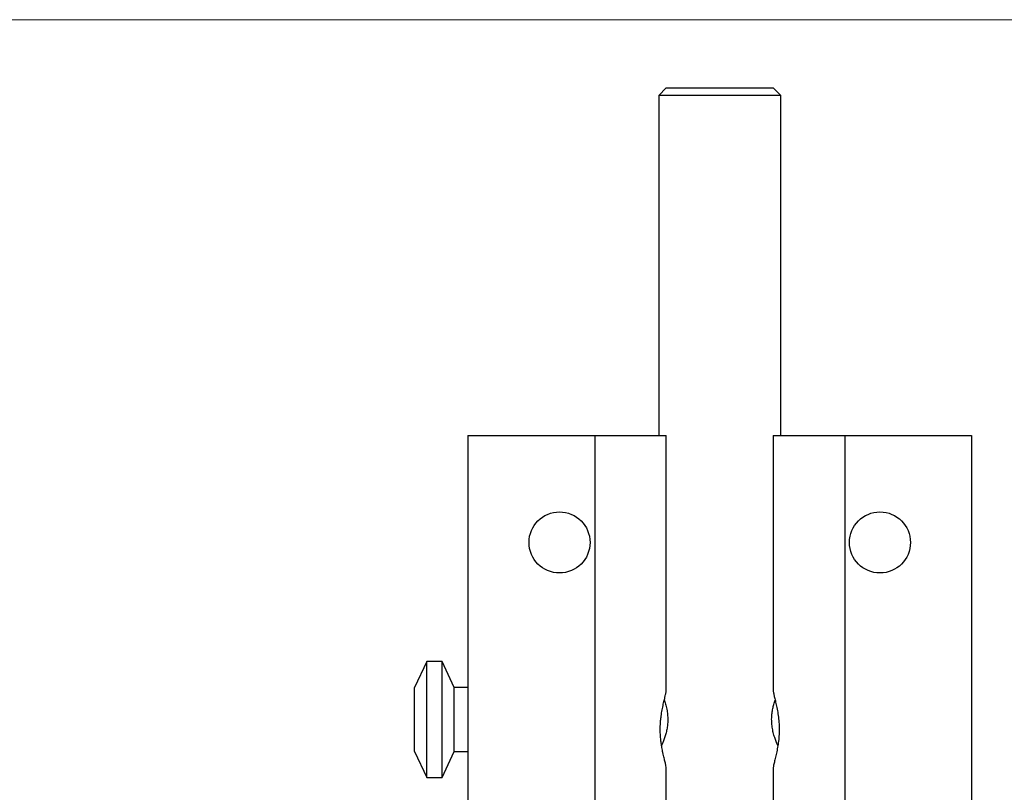
# Model space of a CAD drawing. Units: millimetres. Extents: x 7 to 438, y 7 to 308.
# Drawn here: x 72 to 137, y 257 to 308 of the extents above; entities that cross this region are included whole.
import ezdxf

# ---------------------------------------------------------------- set-up
doc = ezdxf.new("R2010")
doc.units = ezdxf.units.MM
doc.header["$LTSCALE"] = 1.5

msp = doc.modelspace()

# ---------------------------------------------------------------- linework, layer by layer
at = {"color": 7, "linetype": 'Continuous', "lineweight": 18}
msp.add_line((438, 307.5), (7.5, 307.5), dxfattribs=at)
at = {"color": 7, "linetype": 'Continuous', "lineweight": 25}
for p, q in [((114.413, 303.043), (113.913, 302.543)), ((114.413, 303.043), (121.413, 303.043)), ((121.913, 302.543), (121.413, 303.043)), ((113.913, 302.543), (113.913, 280.243)), ((121.913, 302.543), (113.913, 302.543)), ((121.913, 280.243), (121.913, 302.543)), ((101.413, 280.243), (101.413, 210.243)), ((101.413, 280.243), (109.721, 280.243)), ((109.721, 280.243), (109.721, 210.243)), ((109.721, 280.243), (114.413, 280.243)), ((114.413, 263.601), (114.413, 280.243)), ((121.413, 280.243), (121.413, 263.602)), ((121.413, 280.243), (126.105, 280.243)), ((126.105, 280.243), (126.105, 210.243)), ((126.105, 280.243), (134.413, 280.243)), ((134.413, 280.243), (134.413, 210.243)), ((98.713, 265.443), (97.913, 263.743)), ((99.713, 265.443), (98.713, 265.443)), ((98.713, 257.843), (98.713, 265.443)), ((100.513, 263.743), (99.713, 265.443)), ((99.713, 257.843), (99.713, 265.443)), ((97.913, 259.543), (97.913, 263.743)), ((101.413, 263.743), (100.513, 263.743)), ((100.513, 259.543), (100.513, 263.743)), ((97.913, 259.543), (98.713, 257.843)), ((99.713, 257.843), (100.513, 259.543)), ((100.513, 259.543), (101.413, 259.543)), ((114.413, 232.101), (114.413, 258.382)), ((121.413, 258.391), (121.413, 232.102)), ((98.713, 257.843), (99.713, 257.843))]:
    msp.add_line(p, q, dxfattribs=at)
for centre in [(107.413, 273.243), (128.413, 273.243)]:
    msp.add_circle(centre, 2, dxfattribs=at)
for points, knots in [([(114.014, 260.993), (114.015, 261.066), (114.017, 261.262), (114.037, 261.556), (114.07, 261.841), (114.114, 262.139), (114.163, 262.399), (114.216, 262.642), (114.266, 262.858), (114.318, 263.074), (114.358, 263.246), (114.381, 263.357), (114.399, 263.457), (114.413, 263.544), (114.411, 263.588), (114.41, 263.601)], [0, 0, 0, 0, 0.062915, 0.169459, 0.256445, 0.319353, 0.447123, 0.51209, 0.578426, 0.690594, 0.782073, 0.82619, 0.870308, 0.96065, 1, 1, 1, 1]), ([(121.415, 263.602), (121.416, 263.563), (121.42, 263.477), (121.46, 263.275), (121.521, 263.016), (121.597, 262.699), (121.678, 262.326), (121.75, 261.907), (121.801, 261.457), (121.808, 261.149), (121.811, 260.993)], [0, 0, 0, 0, 0.101113, 0.22115, 0.341904, 0.46557, 0.598011, 0.734172, 0.864961, 1, 1, 1, 1]), ([(114.279, 262.911), (114.283, 262.902), (114.303, 262.847), (114.339, 262.732), (114.385, 262.573), (114.426, 262.401), (114.46, 262.227), (114.485, 262.052), (114.502, 261.877), (114.51, 261.698), (114.507, 261.475), (114.485, 261.211), (114.435, 260.916), (114.366, 260.636), (114.28, 260.369), (114.188, 260.127), (114.13, 259.996), (114.103, 259.934)], [0, 0, 0, 0, 0.011539, 0.065881, 0.12062, 0.176693, 0.233275, 0.284015, 0.3352, 0.387874, 0.441092, 0.529569, 0.620526, 0.711308, 0.804124, 0.907646, 1, 1, 1, 1]), ([(121.722, 259.937), (121.709, 259.964), (121.668, 260.056), (121.586, 260.256), (121.505, 260.489), (121.445, 260.698), (121.403, 260.866), (121.368, 261.045), (121.341, 261.223), (121.325, 261.398), (121.317, 261.568), (121.317, 261.742), (121.329, 261.958), (121.361, 262.213), (121.42, 262.499), (121.485, 262.735), (121.53, 262.862), (121.547, 262.909)], [0, 0, 0, 0, 0.0443168, 0.147529, 0.2533871, 0.3077814, 0.3625984, 0.4188603, 0.4756799, 0.5246364, 0.5740148, 0.6247696, 0.6760117, 0.7634552, 0.8531572, 0.9465276, 1, 1, 1, 1]), ([(114.412, 258.382), (114.412, 258.398), (114.411, 258.457), (114.393, 258.57), (114.363, 258.715), (114.335, 258.838), (114.303, 258.973), (114.268, 259.122), (114.229, 259.286), (114.18, 259.509), (114.127, 259.776), (114.085, 260.037), (114.06, 260.232), (114.039, 260.427), (114.019, 260.681), (114.016, 260.888), (114.014, 260.993)], [0, 0, 0, 0, 0.0427166, 0.1610468, 0.2212589, 0.281447, 0.341633, 0.4018173, 0.4656459, 0.5316448, 0.6432162, 0.7341703, 0.7775848, 0.8209999, 0.9097536, 1, 1, 1, 1]), ([(121.811, 260.993), (121.808, 260.847), (121.802, 260.55), (121.755, 260.12), (121.688, 259.713), (121.609, 259.336), (121.527, 258.994), (121.459, 258.706), (121.417, 258.497), (121.418, 258.42), (121.418, 258.391)], [0, 0, 0, 0, 0.1263364, 0.2565868, 0.3828578, 0.5124303, 0.6455921, 0.7825703, 0.9155451, 1, 1, 1, 1])]:
    msp.add_open_spline(points, degree=3, knots=knots, dxfattribs=at)

doc.saveas('drawing.dxf')
